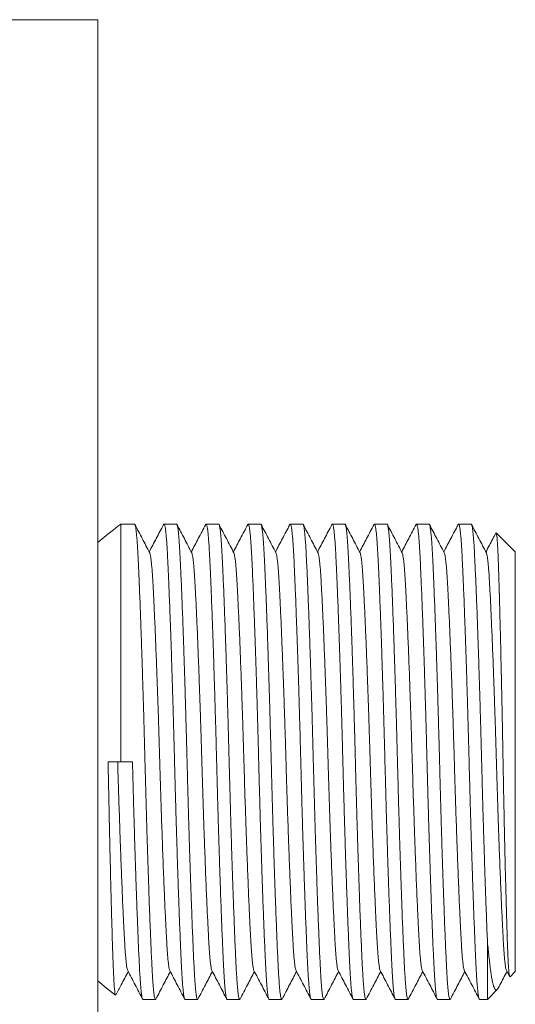
# Model space of a CAD drawing. Units: millimetres. Extents: x -255 to 588, y -273 to 501.
# Drawn here: x -39 to -17, y 87 to 129 of the extents above; entities that cross this region are included whole.
import ezdxf

# ---------------------------------------------------------------- set-up
doc = ezdxf.new("R2010")
doc.units = ezdxf.units.MM

msp = doc.modelspace()

# ---------------------------------------------------------------- linework, layer by layer
at = {"color": 7, "linetype": 'Continuous', "lineweight": 18}
for p, q in [((-35.203, 129.157), (-54.203, 129.157)), ((-35.203, 129.157), (-35.203, 65.157)), ((-33.619, 107.407), (-34.203, 107.407)), ((-34.203, 97.157), (-34.203, 107.407)), ((-31.805, 107.407), (-32.345, 107.407)), ((-29.991, 107.407), (-30.531, 107.407)), ((-28.177, 107.407), (-28.717, 107.407)), ((-26.363, 107.407), (-26.904, 107.407)), ((-24.549, 107.407), (-25.09, 107.407)), ((-22.735, 107.407), (-23.276, 107.407)), ((-20.921, 107.407), (-21.462, 107.407)), ((-19.107, 107.407), (-19.648, 107.407)), ((-17.203, 106.207), (-18.028, 107.032)), ((-17.203, 88.107), (-17.203, 106.207)), ((-34.203, 97.157), (-34.756, 97.157)), ((-34.203, 97.157), (-33.706, 97.157)), ((-18.403, 86.907), (-18.403, 89.39)), ((-17.583, 88.149), (-17.445, 87.885)), ((-17.428, 87.881), (-17.203, 88.107)), ((-18.403, 86.907), (-17.978, 87.331)), ((-33.252, 86.907), (-32.712, 86.907)), ((-31.438, 86.907), (-30.898, 86.907)), ((-29.624, 86.907), (-29.084, 86.907)), ((-27.81, 86.907), (-27.27, 86.907)), ((-25.996, 86.907), (-25.456, 86.907)), ((-24.182, 86.907), (-23.642, 86.907)), ((-22.368, 86.907), (-21.828, 86.907)), ((-20.554, 86.907), (-20.014, 86.907)), ((-18.74, 86.907), (-18.403, 86.907))]:
    msp.add_line(p, q, dxfattribs=at)
at = {"color": 7, "linetype": 'Continuous', "lineweight": 18, "flags": 128}
msp.add_lwpolyline([(-35.203, 87.703), (-34.832, 87.398), (-34.435, 87.085)], dxfattribs=at)
at = {"color": 7, "linetype": 'Continuous', "lineweight": 18}
msp.add_arc((-18.989, 87.285), 25.226, 127.0936, 129.998, dxfattribs=at)
for points, knots in [([(-32.695, 86.927), (-32.701, 86.918), (-32.714, 86.897), (-32.733, 86.924), (-32.753, 86.994), (-32.774, 87.112), (-32.793, 87.275), (-32.813, 87.48), (-32.832, 87.74), (-32.852, 88.06), (-32.872, 88.448), (-32.893, 88.888), (-32.914, 89.365), (-32.935, 89.88), (-32.957, 90.425), (-32.979, 91.019), (-33.002, 91.651), (-33.024, 92.315), (-33.047, 93.005), (-33.069, 93.702), (-33.09, 94.399), (-33.11, 95.089), (-33.129, 95.781), (-33.148, 96.471), (-33.166, 97.171), (-33.185, 97.885), (-33.205, 98.616), (-33.225, 99.351), (-33.247, 100.082), (-33.269, 100.803), (-33.291, 101.494), (-33.312, 102.152), (-33.334, 102.772), (-33.355, 103.363), (-33.376, 103.921), (-33.397, 104.452), (-33.418, 104.951), (-33.438, 105.413), (-33.458, 105.826), (-33.476, 106.193), (-33.495, 106.516), (-33.515, 106.789), (-33.535, 107.013), (-33.556, 107.187), (-33.577, 107.313), (-33.598, 107.392), (-33.612, 107.402), (-33.619, 107.407)], [0, 0, 0, 0, 0.017598, 0.038966, 0.060284, 0.081503, 0.102575, 0.123455, 0.144099, 0.168071, 0.191691, 0.215612, 0.239923, 0.261769, 0.284921, 0.308239, 0.33166, 0.355118, 0.378549, 0.401885, 0.423745, 0.445414, 0.466842, 0.487984, 0.508799, 0.530885, 0.553337, 0.576105, 0.599133, 0.622364, 0.645734, 0.667839, 0.689956, 0.712029, 0.734004, 0.755828, 0.778752, 0.801391, 0.823692, 0.845683, 0.867932, 0.890526, 0.912098, 0.933883, 0.955831, 0.977888, 1, 1, 1, 1]), ([(-32.963, 106.165), (-33.07, 106.369), (-33.283, 106.778), (-33.496, 107.186), (-33.602, 107.39)], [0, 0, 0, 0, 0.4999526, 1, 1, 1, 1]), ([(-32.363, 107.39), (-32.469, 107.186), (-32.676, 106.79), (-32.882, 106.394), (-32.982, 106.202)], [0, 0, 0, 0, 0.51573, 1, 1, 1, 1]), ([(-32.363, 107.386), (-32.357, 107.396), (-32.344, 107.417), (-32.323, 107.386), (-32.3, 107.302), (-32.278, 107.16), (-32.257, 106.965), (-32.236, 106.72), (-32.216, 106.433), (-32.198, 106.112), (-32.18, 105.758), (-32.162, 105.362), (-32.143, 104.923), (-32.122, 104.432), (-32.101, 103.889), (-32.079, 103.294), (-32.056, 102.662), (-32.033, 101.998), (-32.011, 101.308), (-31.989, 100.611), (-31.968, 99.915), (-31.948, 99.224), (-31.928, 98.532), (-31.91, 97.843), (-31.892, 97.143), (-31.873, 96.429), (-31.853, 95.697), (-31.833, 94.963), (-31.811, 94.232), (-31.789, 93.511), (-31.767, 92.819), (-31.745, 92.161), (-31.724, 91.541), (-31.703, 90.95), (-31.682, 90.392), (-31.661, 89.861), (-31.64, 89.362), (-31.62, 88.901), (-31.6, 88.488), (-31.582, 88.121), (-31.562, 87.798), (-31.543, 87.524), (-31.522, 87.3), (-31.502, 87.126), (-31.481, 87.001), (-31.46, 86.921), (-31.446, 86.912), (-31.438, 86.907)], [0, 0, 0, 0, 0.017805, 0.04125, 0.06463, 0.087879, 0.110935, 0.133739, 0.156235, 0.177118, 0.19787, 0.218941, 0.240308, 0.261925, 0.285071, 0.308384, 0.3318, 0.355254, 0.378679, 0.402011, 0.423867, 0.445531, 0.466954, 0.488092, 0.508902, 0.530984, 0.553431, 0.576194, 0.599218, 0.622443, 0.645808, 0.667909, 0.690021, 0.71209, 0.73406, 0.755879, 0.778798, 0.801433, 0.823729, 0.845716, 0.86796, 0.890549, 0.912117, 0.933897, 0.95584, 0.977892, 1, 1, 1, 1]), ([(-30.881, 86.927), (-30.887, 86.918), (-30.9, 86.897), (-30.919, 86.924), (-30.939, 86.994), (-30.96, 87.112), (-30.979, 87.275), (-30.999, 87.48), (-31.018, 87.74), (-31.038, 88.06), (-31.058, 88.448), (-31.079, 88.888), (-31.1, 89.365), (-31.121, 89.88), (-31.143, 90.425), (-31.165, 91.019), (-31.188, 91.651), (-31.21, 92.315), (-31.233, 93.005), (-31.255, 93.702), (-31.276, 94.399), (-31.296, 95.089), (-31.315, 95.781), (-31.334, 96.471), (-31.352, 97.171), (-31.371, 97.885), (-31.391, 98.616), (-31.411, 99.351), (-31.433, 100.082), (-31.455, 100.803), (-31.477, 101.494), (-31.498, 102.152), (-31.52, 102.772), (-31.541, 103.363), (-31.562, 103.921), (-31.583, 104.452), (-31.604, 104.951), (-31.624, 105.413), (-31.644, 105.826), (-31.662, 106.193), (-31.681, 106.516), (-31.701, 106.789), (-31.721, 107.013), (-31.742, 107.187), (-31.763, 107.313), (-31.784, 107.392), (-31.798, 107.402), (-31.805, 107.407)], [0, 0, 0, 0, 0.017598, 0.038966, 0.060284, 0.081503, 0.102575, 0.123455, 0.144099, 0.168071, 0.191691, 0.215612, 0.239923, 0.261769, 0.284921, 0.308239, 0.33166, 0.355118, 0.378549, 0.401885, 0.423745, 0.445414, 0.466842, 0.487984, 0.508799, 0.530885, 0.553337, 0.576105, 0.599133, 0.622364, 0.645734, 0.667839, 0.689956, 0.712029, 0.734004, 0.755828, 0.778752, 0.801391, 0.823692, 0.845683, 0.867932, 0.890526, 0.912098, 0.933883, 0.955831, 0.977888, 1, 1, 1, 1]), ([(-31.149, 106.165), (-31.256, 106.369), (-31.469, 106.778), (-31.682, 107.186), (-31.788, 107.39)], [0, 0, 0, 0, 0.4999526, 1, 1, 1, 1]), ([(-30.549, 107.39), (-30.655, 107.186), (-30.862, 106.79), (-31.068, 106.394), (-31.168, 106.202)], [0, 0, 0, 0, 0.51573, 1, 1, 1, 1]), ([(-30.549, 107.386), (-30.543, 107.396), (-30.53, 107.417), (-30.509, 107.386), (-30.486, 107.302), (-30.464, 107.16), (-30.443, 106.965), (-30.422, 106.72), (-30.402, 106.433), (-30.384, 106.112), (-30.366, 105.758), (-30.348, 105.362), (-30.329, 104.923), (-30.308, 104.432), (-30.287, 103.889), (-30.265, 103.294), (-30.242, 102.662), (-30.219, 101.998), (-30.197, 101.308), (-30.175, 100.611), (-30.154, 99.915), (-30.134, 99.224), (-30.114, 98.532), (-30.096, 97.843), (-30.078, 97.143), (-30.059, 96.429), (-30.039, 95.697), (-30.019, 94.963), (-29.997, 94.232), (-29.975, 93.511), (-29.953, 92.819), (-29.931, 92.161), (-29.91, 91.541), (-29.889, 90.95), (-29.868, 90.392), (-29.847, 89.861), (-29.826, 89.362), (-29.806, 88.901), (-29.786, 88.488), (-29.768, 88.121), (-29.748, 87.798), (-29.729, 87.524), (-29.708, 87.3), (-29.688, 87.126), (-29.667, 87.001), (-29.646, 86.921), (-29.632, 86.912), (-29.624, 86.907)], [0, 0, 0, 0, 0.017805, 0.04125, 0.06463, 0.087879, 0.110935, 0.133739, 0.156235, 0.177118, 0.19787, 0.218941, 0.240308, 0.261925, 0.285071, 0.308384, 0.3318, 0.355254, 0.378679, 0.402011, 0.423867, 0.445531, 0.466954, 0.488092, 0.508902, 0.530984, 0.553431, 0.576194, 0.599218, 0.622443, 0.645808, 0.667909, 0.690021, 0.71209, 0.73406, 0.755879, 0.778798, 0.801433, 0.823729, 0.845716, 0.86796, 0.890549, 0.912117, 0.933897, 0.95584, 0.977892, 1, 1, 1, 1]), ([(-29.067, 86.927), (-29.073, 86.918), (-29.086, 86.897), (-29.105, 86.924), (-29.125, 86.994), (-29.146, 87.112), (-29.165, 87.275), (-29.185, 87.48), (-29.204, 87.74), (-29.224, 88.06), (-29.244, 88.448), (-29.265, 88.888), (-29.286, 89.365), (-29.307, 89.88), (-29.329, 90.425), (-29.351, 91.019), (-29.374, 91.651), (-29.396, 92.315), (-29.419, 93.005), (-29.441, 93.702), (-29.462, 94.399), (-29.482, 95.089), (-29.501, 95.781), (-29.52, 96.471), (-29.538, 97.171), (-29.557, 97.885), (-29.577, 98.616), (-29.597, 99.351), (-29.619, 100.082), (-29.641, 100.803), (-29.663, 101.494), (-29.684, 102.152), (-29.706, 102.772), (-29.727, 103.363), (-29.748, 103.921), (-29.769, 104.452), (-29.79, 104.951), (-29.81, 105.413), (-29.83, 105.826), (-29.848, 106.193), (-29.867, 106.516), (-29.887, 106.789), (-29.907, 107.013), (-29.928, 107.187), (-29.949, 107.313), (-29.97, 107.392), (-29.984, 107.402), (-29.991, 107.407)], [0, 0, 0, 0, 0.017598, 0.038966, 0.060284, 0.081503, 0.102575, 0.123455, 0.144099, 0.168071, 0.191691, 0.215612, 0.239923, 0.261769, 0.284921, 0.308239, 0.33166, 0.355118, 0.378549, 0.401885, 0.423745, 0.445414, 0.466842, 0.487984, 0.508799, 0.530885, 0.553337, 0.576105, 0.599133, 0.622364, 0.645734, 0.667839, 0.689956, 0.712029, 0.734004, 0.755828, 0.778752, 0.801391, 0.823692, 0.845683, 0.867932, 0.890526, 0.912098, 0.933883, 0.955831, 0.977888, 1, 1, 1, 1]), ([(-29.335, 106.165), (-29.442, 106.369), (-29.655, 106.778), (-29.868, 107.186), (-29.974, 107.39)], [0, 0, 0, 0, 0.499952, 1, 1, 1, 1]), ([(-28.735, 107.39), (-28.841, 107.186), (-29.048, 106.79), (-29.254, 106.394), (-29.354, 106.202)], [0, 0, 0, 0, 0.51573, 1, 1, 1, 1]), ([(-28.735, 107.386), (-28.729, 107.396), (-28.716, 107.417), (-28.695, 107.386), (-28.672, 107.302), (-28.65, 107.16), (-28.629, 106.965), (-28.608, 106.72), (-28.588, 106.433), (-28.57, 106.112), (-28.552, 105.758), (-28.534, 105.362), (-28.515, 104.923), (-28.494, 104.432), (-28.473, 103.889), (-28.451, 103.294), (-28.428, 102.662), (-28.405, 101.998), (-28.383, 101.308), (-28.361, 100.611), (-28.34, 99.915), (-28.32, 99.224), (-28.3, 98.532), (-28.282, 97.843), (-28.264, 97.143), (-28.245, 96.429), (-28.225, 95.697), (-28.205, 94.963), (-28.183, 94.232), (-28.161, 93.511), (-28.139, 92.819), (-28.117, 92.161), (-28.096, 91.541), (-28.075, 90.95), (-28.054, 90.392), (-28.033, 89.861), (-28.012, 89.362), (-27.992, 88.901), (-27.972, 88.488), (-27.954, 88.121), (-27.934, 87.798), (-27.915, 87.524), (-27.894, 87.3), (-27.874, 87.126), (-27.853, 87.001), (-27.832, 86.921), (-27.818, 86.912), (-27.81, 86.907)], [0, 0, 0, 0, 0.017805, 0.04125, 0.06463, 0.087879, 0.110935, 0.133739, 0.156235, 0.177118, 0.19787, 0.218941, 0.240308, 0.261925, 0.285071, 0.308384, 0.3318, 0.355254, 0.378679, 0.402011, 0.423867, 0.445531, 0.466954, 0.488092, 0.508902, 0.530984, 0.553431, 0.576194, 0.599218, 0.622443, 0.645808, 0.667909, 0.690021, 0.71209, 0.73406, 0.755879, 0.778798, 0.801433, 0.823729, 0.845716, 0.86796, 0.890549, 0.912117, 0.933897, 0.95584, 0.977892, 1, 1, 1, 1]), ([(-27.253, 86.927), (-27.259, 86.918), (-27.272, 86.897), (-27.291, 86.924), (-27.311, 86.994), (-27.332, 87.112), (-27.351, 87.275), (-27.371, 87.48), (-27.39, 87.74), (-27.41, 88.06), (-27.43, 88.448), (-27.451, 88.888), (-27.472, 89.365), (-27.493, 89.88), (-27.515, 90.425), (-27.537, 91.019), (-27.56, 91.651), (-27.582, 92.315), (-27.605, 93.005), (-27.627, 93.702), (-27.648, 94.399), (-27.668, 95.089), (-27.687, 95.781), (-27.706, 96.471), (-27.724, 97.171), (-27.743, 97.885), (-27.763, 98.616), (-27.783, 99.351), (-27.805, 100.082), (-27.827, 100.803), (-27.849, 101.494), (-27.87, 102.152), (-27.892, 102.772), (-27.913, 103.363), (-27.934, 103.921), (-27.955, 104.452), (-27.976, 104.951), (-27.996, 105.413), (-28.016, 105.826), (-28.034, 106.193), (-28.053, 106.516), (-28.073, 106.789), (-28.093, 107.013), (-28.114, 107.187), (-28.135, 107.313), (-28.156, 107.392), (-28.17, 107.402), (-28.177, 107.407)], [0, 0, 0, 0, 0.017598, 0.038966, 0.060284, 0.081503, 0.102575, 0.123455, 0.144099, 0.168071, 0.191691, 0.215612, 0.239923, 0.261769, 0.284921, 0.308239, 0.33166, 0.355118, 0.378549, 0.401885, 0.423745, 0.445414, 0.466842, 0.487984, 0.508799, 0.530885, 0.553337, 0.576105, 0.599133, 0.622364, 0.645734, 0.667839, 0.689956, 0.712029, 0.734004, 0.755828, 0.778752, 0.801391, 0.823692, 0.845683, 0.867932, 0.890526, 0.912098, 0.933883, 0.955831, 0.977888, 1, 1, 1, 1]), ([(-27.521, 106.165), (-27.628, 106.369), (-27.841, 106.778), (-28.054, 107.186), (-28.16, 107.39)], [0, 0, 0, 0, 0.499951, 1, 1, 1, 1]), ([(-26.921, 107.39), (-27.027, 107.186), (-27.234, 106.79), (-27.44, 106.394), (-27.54, 106.202)], [0, 0, 0, 0, 0.515731, 1, 1, 1, 1]), ([(-26.921, 107.386), (-26.915, 107.396), (-26.902, 107.417), (-26.881, 107.386), (-26.858, 107.302), (-26.836, 107.16), (-26.815, 106.965), (-26.794, 106.72), (-26.774, 106.433), (-26.756, 106.112), (-26.738, 105.758), (-26.72, 105.362), (-26.701, 104.923), (-26.68, 104.432), (-26.659, 103.889), (-26.637, 103.294), (-26.614, 102.662), (-26.591, 101.998), (-26.569, 101.308), (-26.547, 100.611), (-26.526, 99.915), (-26.506, 99.224), (-26.486, 98.532), (-26.468, 97.843), (-26.45, 97.143), (-26.431, 96.429), (-26.411, 95.697), (-26.391, 94.963), (-26.369, 94.232), (-26.347, 93.511), (-26.325, 92.819), (-26.303, 92.161), (-26.282, 91.541), (-26.261, 90.95), (-26.24, 90.392), (-26.219, 89.861), (-26.198, 89.362), (-26.178, 88.901), (-26.158, 88.488), (-26.14, 88.121), (-26.12, 87.798), (-26.101, 87.524), (-26.08, 87.3), (-26.06, 87.126), (-26.039, 87.001), (-26.018, 86.921), (-26.004, 86.912), (-25.996, 86.907)], [0, 0, 0, 0, 0.017805, 0.04125, 0.06463, 0.087879, 0.110935, 0.133739, 0.156235, 0.177118, 0.19787, 0.218941, 0.240308, 0.261925, 0.285071, 0.308384, 0.3318, 0.355254, 0.378679, 0.402011, 0.423867, 0.445531, 0.466954, 0.488092, 0.508902, 0.530984, 0.553431, 0.576194, 0.599218, 0.622443, 0.645808, 0.667909, 0.690021, 0.71209, 0.73406, 0.755879, 0.778798, 0.801433, 0.823729, 0.845716, 0.86796, 0.890549, 0.912117, 0.933897, 0.95584, 0.977892, 1, 1, 1, 1]), ([(-25.439, 86.927), (-25.445, 86.918), (-25.458, 86.897), (-25.477, 86.924), (-25.497, 86.994), (-25.518, 87.112), (-25.537, 87.275), (-25.557, 87.48), (-25.576, 87.74), (-25.596, 88.06), (-25.616, 88.448), (-25.637, 88.888), (-25.658, 89.365), (-25.679, 89.88), (-25.701, 90.425), (-25.723, 91.019), (-25.746, 91.651), (-25.768, 92.315), (-25.791, 93.005), (-25.813, 93.702), (-25.834, 94.399), (-25.854, 95.089), (-25.873, 95.781), (-25.892, 96.471), (-25.91, 97.171), (-25.929, 97.885), (-25.949, 98.616), (-25.969, 99.351), (-25.991, 100.082), (-26.013, 100.803), (-26.035, 101.494), (-26.056, 102.152), (-26.078, 102.772), (-26.099, 103.363), (-26.12, 103.921), (-26.141, 104.452), (-26.162, 104.951), (-26.182, 105.413), (-26.202, 105.826), (-26.22, 106.193), (-26.239, 106.516), (-26.259, 106.789), (-26.279, 107.013), (-26.3, 107.187), (-26.321, 107.313), (-26.342, 107.392), (-26.356, 107.402), (-26.363, 107.407)], [0, 0, 0, 0, 0.017598, 0.038966, 0.060284, 0.081503, 0.102575, 0.123455, 0.144099, 0.168071, 0.191691, 0.215612, 0.239923, 0.261769, 0.284921, 0.308239, 0.33166, 0.355118, 0.378549, 0.401885, 0.423745, 0.445414, 0.466842, 0.487984, 0.508799, 0.530885, 0.553337, 0.576105, 0.599133, 0.622364, 0.645734, 0.667839, 0.689956, 0.712029, 0.734004, 0.755828, 0.778752, 0.801391, 0.823692, 0.845683, 0.867932, 0.890526, 0.912098, 0.933883, 0.955831, 0.977888, 1, 1, 1, 1]), ([(-25.707, 106.165), (-25.814, 106.369), (-26.027, 106.778), (-26.24, 107.186), (-26.346, 107.39)], [0, 0, 0, 0, 0.499951, 1, 1, 1, 1]), ([(-25.107, 107.39), (-25.213, 107.186), (-25.42, 106.79), (-25.626, 106.394), (-25.726, 106.202)], [0, 0, 0, 0, 0.515731, 1, 1, 1, 1]), ([(-25.107, 107.386), (-25.101, 107.396), (-25.088, 107.417), (-25.067, 107.386), (-25.044, 107.302), (-25.022, 107.16), (-25.001, 106.965), (-24.98, 106.72), (-24.96, 106.433), (-24.942, 106.112), (-24.924, 105.758), (-24.906, 105.362), (-24.887, 104.923), (-24.866, 104.432), (-24.845, 103.889), (-24.823, 103.294), (-24.8, 102.662), (-24.777, 101.998), (-24.755, 101.308), (-24.733, 100.611), (-24.712, 99.915), (-24.692, 99.224), (-24.672, 98.532), (-24.654, 97.843), (-24.636, 97.143), (-24.617, 96.429), (-24.597, 95.697), (-24.577, 94.963), (-24.555, 94.232), (-24.533, 93.511), (-24.511, 92.819), (-24.489, 92.161), (-24.468, 91.541), (-24.447, 90.95), (-24.426, 90.392), (-24.405, 89.861), (-24.384, 89.362), (-24.364, 88.901), (-24.344, 88.488), (-24.326, 88.121), (-24.306, 87.798), (-24.287, 87.524), (-24.266, 87.3), (-24.246, 87.126), (-24.225, 87.001), (-24.204, 86.921), (-24.19, 86.912), (-24.182, 86.907)], [0, 0, 0, 0, 0.017805, 0.04125, 0.06463, 0.087879, 0.110935, 0.133739, 0.156235, 0.177118, 0.19787, 0.218941, 0.240308, 0.261925, 0.285071, 0.308384, 0.3318, 0.355254, 0.378679, 0.402011, 0.423867, 0.445531, 0.466954, 0.488092, 0.508902, 0.530984, 0.553431, 0.576194, 0.599218, 0.622443, 0.645808, 0.667909, 0.690021, 0.71209, 0.73406, 0.755879, 0.778798, 0.801433, 0.823729, 0.845716, 0.86796, 0.890549, 0.912117, 0.933897, 0.95584, 0.977892, 1, 1, 1, 1]), ([(-23.625, 86.927), (-23.631, 86.918), (-23.644, 86.897), (-23.663, 86.924), (-23.683, 86.994), (-23.704, 87.112), (-23.723, 87.275), (-23.743, 87.48), (-23.762, 87.74), (-23.782, 88.06), (-23.802, 88.448), (-23.823, 88.888), (-23.844, 89.365), (-23.865, 89.88), (-23.887, 90.425), (-23.909, 91.019), (-23.932, 91.651), (-23.954, 92.315), (-23.977, 93.005), (-23.999, 93.702), (-24.02, 94.399), (-24.04, 95.089), (-24.059, 95.781), (-24.078, 96.471), (-24.096, 97.171), (-24.115, 97.885), (-24.135, 98.616), (-24.155, 99.351), (-24.177, 100.082), (-24.199, 100.803), (-24.221, 101.494), (-24.242, 102.152), (-24.264, 102.772), (-24.285, 103.363), (-24.306, 103.921), (-24.327, 104.452), (-24.348, 104.951), (-24.368, 105.413), (-24.388, 105.826), (-24.406, 106.193), (-24.425, 106.516), (-24.445, 106.789), (-24.465, 107.013), (-24.486, 107.187), (-24.507, 107.313), (-24.528, 107.392), (-24.542, 107.402), (-24.549, 107.407)], [0, 0, 0, 0, 0.017598, 0.038966, 0.060284, 0.081503, 0.102575, 0.123455, 0.144099, 0.168071, 0.191691, 0.215612, 0.239923, 0.261769, 0.284921, 0.308239, 0.33166, 0.355118, 0.378549, 0.401885, 0.423745, 0.445414, 0.466842, 0.487984, 0.508799, 0.530885, 0.553337, 0.576105, 0.599133, 0.622364, 0.645734, 0.667839, 0.689956, 0.712029, 0.734004, 0.755828, 0.778752, 0.801391, 0.823692, 0.845683, 0.867932, 0.890526, 0.912098, 0.933883, 0.955831, 0.977888, 1, 1, 1, 1]), ([(-23.893, 106.165), (-24, 106.369), (-24.213, 106.778), (-24.426, 107.186), (-24.532, 107.39)], [0, 0, 0, 0, 0.499951, 1, 1, 1, 1]), ([(-23.293, 107.39), (-23.399, 107.186), (-23.606, 106.79), (-23.812, 106.394), (-23.912, 106.202)], [0, 0, 0, 0, 0.515731, 1, 1, 1, 1]), ([(-23.293, 107.386), (-23.287, 107.396), (-23.274, 107.417), (-23.253, 107.386), (-23.23, 107.302), (-23.208, 107.16), (-23.187, 106.965), (-23.166, 106.72), (-23.146, 106.433), (-23.128, 106.112), (-23.11, 105.758), (-23.092, 105.362), (-23.073, 104.923), (-23.052, 104.432), (-23.031, 103.889), (-23.009, 103.294), (-22.986, 102.662), (-22.963, 101.998), (-22.941, 101.308), (-22.919, 100.611), (-22.898, 99.915), (-22.878, 99.224), (-22.858, 98.532), (-22.84, 97.843), (-22.822, 97.143), (-22.803, 96.429), (-22.783, 95.697), (-22.763, 94.963), (-22.741, 94.232), (-22.719, 93.511), (-22.697, 92.819), (-22.675, 92.161), (-22.654, 91.541), (-22.633, 90.95), (-22.612, 90.392), (-22.591, 89.861), (-22.57, 89.362), (-22.55, 88.901), (-22.53, 88.488), (-22.512, 88.121), (-22.492, 87.798), (-22.473, 87.524), (-22.452, 87.3), (-22.432, 87.126), (-22.411, 87.001), (-22.39, 86.921), (-22.376, 86.912), (-22.368, 86.907)], [0, 0, 0, 0, 0.0178047, 0.0412502, 0.06463, 0.0878793, 0.1109354, 0.1337392, 0.1562349, 0.1771177, 0.1978699, 0.2189415, 0.2403079, 0.261925, 0.2850713, 0.3083843, 0.3318004, 0.3552541, 0.3786795, 0.4020112, 0.4238668, 0.4455307, 0.4669543, 0.4880919, 0.5089021, 0.5309839, 0.5534313, 0.5761942, 0.5992178, 0.6224433, 0.6458084, 0.6679089, 0.6900211, 0.7120897, 0.7340603, 0.7558794, 0.7787984, 0.8014326, 0.8237291, 0.8457157, 0.86796, 0.890549, 0.9121166, 0.9338973, 0.9558399, 0.9778923, 1, 1, 1, 1]), ([(-21.811, 86.927), (-21.817, 86.918), (-21.83, 86.897), (-21.849, 86.924), (-21.869, 86.994), (-21.89, 87.112), (-21.909, 87.275), (-21.929, 87.48), (-21.948, 87.74), (-21.968, 88.06), (-21.988, 88.448), (-22.009, 88.888), (-22.03, 89.365), (-22.051, 89.88), (-22.073, 90.425), (-22.095, 91.019), (-22.118, 91.651), (-22.14, 92.315), (-22.163, 93.005), (-22.185, 93.702), (-22.206, 94.399), (-22.226, 95.089), (-22.245, 95.781), (-22.264, 96.471), (-22.282, 97.171), (-22.301, 97.885), (-22.321, 98.616), (-22.341, 99.351), (-22.363, 100.082), (-22.385, 100.803), (-22.407, 101.494), (-22.428, 102.152), (-22.45, 102.772), (-22.471, 103.363), (-22.492, 103.921), (-22.513, 104.452), (-22.534, 104.951), (-22.554, 105.413), (-22.574, 105.826), (-22.592, 106.193), (-22.611, 106.516), (-22.631, 106.789), (-22.651, 107.013), (-22.672, 107.187), (-22.693, 107.313), (-22.714, 107.392), (-22.728, 107.402), (-22.735, 107.407)], [0, 0, 0, 0, 0.017598, 0.038966, 0.060284, 0.081503, 0.102575, 0.123455, 0.144099, 0.168071, 0.191691, 0.215612, 0.239923, 0.261769, 0.284921, 0.308239, 0.33166, 0.355118, 0.378549, 0.401885, 0.423745, 0.445414, 0.466842, 0.487984, 0.508799, 0.530885, 0.553337, 0.576105, 0.599133, 0.622364, 0.645734, 0.667839, 0.689956, 0.712029, 0.734004, 0.755828, 0.778752, 0.801391, 0.823692, 0.845683, 0.867932, 0.890526, 0.912098, 0.933883, 0.955831, 0.977888, 1, 1, 1, 1]), ([(-22.079, 106.165), (-22.186, 106.369), (-22.399, 106.778), (-22.612, 107.186), (-22.718, 107.39)], [0, 0, 0, 0, 0.499951, 1, 1, 1, 1]), ([(-21.479, 107.39), (-21.585, 107.186), (-21.792, 106.79), (-21.998, 106.394), (-22.098, 106.202)], [0, 0, 0, 0, 0.515731, 1, 1, 1, 1]), ([(-21.479, 107.386), (-21.473, 107.396), (-21.46, 107.417), (-21.439, 107.386), (-21.416, 107.302), (-21.394, 107.16), (-21.373, 106.965), (-21.352, 106.72), (-21.332, 106.433), (-21.314, 106.112), (-21.296, 105.758), (-21.278, 105.362), (-21.259, 104.923), (-21.238, 104.432), (-21.217, 103.889), (-21.195, 103.294), (-21.172, 102.662), (-21.149, 101.998), (-21.127, 101.308), (-21.105, 100.611), (-21.084, 99.915), (-21.064, 99.224), (-21.044, 98.532), (-21.026, 97.843), (-21.008, 97.143), (-20.989, 96.429), (-20.969, 95.697), (-20.949, 94.963), (-20.927, 94.232), (-20.905, 93.511), (-20.883, 92.819), (-20.861, 92.161), (-20.84, 91.541), (-20.819, 90.95), (-20.798, 90.392), (-20.777, 89.861), (-20.756, 89.362), (-20.736, 88.901), (-20.716, 88.488), (-20.698, 88.121), (-20.678, 87.798), (-20.659, 87.524), (-20.638, 87.3), (-20.618, 87.126), (-20.597, 87.001), (-20.576, 86.921), (-20.562, 86.912), (-20.554, 86.907)], [0, 0, 0, 0, 0.017805, 0.04125, 0.06463, 0.087879, 0.110935, 0.133739, 0.156235, 0.177118, 0.19787, 0.218941, 0.240308, 0.261925, 0.285071, 0.308384, 0.3318, 0.355254, 0.378679, 0.402011, 0.423867, 0.445531, 0.466954, 0.488092, 0.508902, 0.530984, 0.553431, 0.576194, 0.599218, 0.622443, 0.645808, 0.667909, 0.690021, 0.71209, 0.73406, 0.755879, 0.778798, 0.801433, 0.823729, 0.845716, 0.86796, 0.890549, 0.912117, 0.933897, 0.95584, 0.977892, 1, 1, 1, 1]), ([(-19.997, 86.927), (-20.003, 86.918), (-20.016, 86.897), (-20.035, 86.924), (-20.055, 86.994), (-20.076, 87.112), (-20.095, 87.275), (-20.115, 87.48), (-20.134, 87.74), (-20.154, 88.06), (-20.174, 88.448), (-20.195, 88.888), (-20.216, 89.365), (-20.237, 89.88), (-20.259, 90.425), (-20.281, 91.019), (-20.304, 91.651), (-20.326, 92.315), (-20.349, 93.005), (-20.371, 93.702), (-20.392, 94.399), (-20.412, 95.089), (-20.431, 95.781), (-20.45, 96.471), (-20.468, 97.171), (-20.487, 97.885), (-20.507, 98.616), (-20.527, 99.351), (-20.549, 100.082), (-20.571, 100.803), (-20.593, 101.494), (-20.614, 102.152), (-20.636, 102.772), (-20.657, 103.363), (-20.678, 103.921), (-20.699, 104.452), (-20.72, 104.951), (-20.74, 105.413), (-20.76, 105.826), (-20.778, 106.193), (-20.797, 106.516), (-20.817, 106.789), (-20.837, 107.013), (-20.858, 107.187), (-20.879, 107.313), (-20.9, 107.392), (-20.914, 107.402), (-20.921, 107.407)], [0, 0, 0, 0, 0.017598, 0.038966, 0.060284, 0.081503, 0.102575, 0.123455, 0.144099, 0.168071, 0.191691, 0.215612, 0.239923, 0.261769, 0.284921, 0.308239, 0.33166, 0.355118, 0.378549, 0.401885, 0.423745, 0.445414, 0.466842, 0.487984, 0.508799, 0.530885, 0.553337, 0.576105, 0.599133, 0.622364, 0.645734, 0.667839, 0.689956, 0.712029, 0.734004, 0.755828, 0.778752, 0.801391, 0.823692, 0.845683, 0.867932, 0.890526, 0.912098, 0.933883, 0.955831, 0.977888, 1, 1, 1, 1]), ([(-20.265, 106.165), (-20.372, 106.369), (-20.585, 106.778), (-20.798, 107.186), (-20.904, 107.39)], [0, 0, 0, 0, 0.499951, 1, 1, 1, 1]), ([(-19.665, 107.39), (-19.771, 107.186), (-19.978, 106.79), (-20.184, 106.394), (-20.284, 106.202)], [0, 0, 0, 0, 0.515731, 1, 1, 1, 1]), ([(-19.665, 107.386), (-19.659, 107.396), (-19.646, 107.417), (-19.625, 107.386), (-19.602, 107.302), (-19.58, 107.16), (-19.559, 106.965), (-19.538, 106.72), (-19.518, 106.433), (-19.5, 106.112), (-19.482, 105.758), (-19.464, 105.362), (-19.445, 104.923), (-19.424, 104.432), (-19.403, 103.889), (-19.381, 103.294), (-19.358, 102.662), (-19.335, 101.998), (-19.313, 101.308), (-19.291, 100.611), (-19.27, 99.915), (-19.25, 99.224), (-19.23, 98.532), (-19.212, 97.843), (-19.194, 97.143), (-19.175, 96.429), (-19.155, 95.697), (-19.135, 94.963), (-19.113, 94.232), (-19.091, 93.511), (-19.069, 92.819), (-19.047, 92.161), (-19.026, 91.541), (-19.005, 90.95), (-18.984, 90.392), (-18.963, 89.861), (-18.942, 89.362), (-18.922, 88.901), (-18.902, 88.488), (-18.884, 88.121), (-18.864, 87.798), (-18.845, 87.524), (-18.824, 87.3), (-18.804, 87.126), (-18.783, 87.001), (-18.762, 86.921), (-18.748, 86.912), (-18.74, 86.907)], [0, 0, 0, 0, 0.017805, 0.04125, 0.06463, 0.087879, 0.110935, 0.133739, 0.156235, 0.177118, 0.19787, 0.218941, 0.240308, 0.261925, 0.285071, 0.308384, 0.3318, 0.355254, 0.378679, 0.402011, 0.423867, 0.445531, 0.466954, 0.488092, 0.508902, 0.530984, 0.553431, 0.576194, 0.599218, 0.622443, 0.645808, 0.667909, 0.690021, 0.71209, 0.73406, 0.755879, 0.778798, 0.801433, 0.823729, 0.845716, 0.86796, 0.890549, 0.912117, 0.933897, 0.95584, 0.977892, 1, 1, 1, 1]), ([(-18.403, 89.39), (-18.41, 89.549), (-18.423, 89.878), (-18.445, 90.425), (-18.467, 91.019), (-18.49, 91.651), (-18.512, 92.315), (-18.535, 93.005), (-18.557, 93.702), (-18.578, 94.399), (-18.598, 95.089), (-18.617, 95.781), (-18.636, 96.471), (-18.654, 97.171), (-18.673, 97.885), (-18.693, 98.616), (-18.713, 99.351), (-18.735, 100.082), (-18.757, 100.803), (-18.779, 101.494), (-18.8, 102.152), (-18.822, 102.772), (-18.843, 103.363), (-18.864, 103.921), (-18.885, 104.452), (-18.906, 104.951), (-18.926, 105.413), (-18.946, 105.826), (-18.964, 106.193), (-18.983, 106.516), (-19.003, 106.789), (-19.023, 107.013), (-19.044, 107.187), (-19.065, 107.313), (-19.086, 107.392), (-19.1, 107.402), (-19.107, 107.407)], [0, 0, 0, 0, 0.0287421, 0.0592012, 0.0898795, 0.1206935, 0.1515571, 0.1823833, 0.2130863, 0.2418469, 0.2703552, 0.2985471, 0.3263629, 0.3537477, 0.3828059, 0.4123452, 0.4422997, 0.4725972, 0.5031604, 0.5339073, 0.5629901, 0.5920883, 0.6211292, 0.650041, 0.6787535, 0.7089134, 0.7386985, 0.7680392, 0.7969721, 0.8262441, 0.8559698, 0.8843513, 0.9130132, 0.9418882, 0.9709078, 1, 1, 1, 1]), ([(-18.451, 106.165), (-18.558, 106.369), (-18.771, 106.778), (-18.984, 107.186), (-19.09, 107.39)], [0, 0, 0, 0, 0.499951, 1, 1, 1, 1]), ([(-18.04, 107.026), (-18.084, 106.943), (-18.227, 106.668), (-18.37, 106.394), (-18.47, 106.202)], [0, 0, 0, 0, 0.302041, 1, 1, 1, 1]), ([(-17.444, 87.886), (-17.45, 87.901), (-17.46, 87.931), (-17.476, 88.058), (-17.492, 88.247), (-17.508, 88.502), (-17.522, 88.79), (-17.534, 89.088), (-17.544, 89.376), (-17.555, 89.695), (-17.566, 90.045), (-17.577, 90.425), (-17.589, 90.825), (-17.601, 91.245), (-17.612, 91.68), (-17.624, 92.14), (-17.636, 92.623), (-17.648, 93.128), (-17.661, 93.714), (-17.676, 94.386), (-17.69, 95.066), (-17.702, 95.676), (-17.713, 96.211), (-17.724, 96.832), (-17.737, 97.538), (-17.752, 98.332), (-17.767, 99.127), (-17.784, 99.914), (-17.8, 100.681), (-17.815, 101.344), (-17.828, 101.912), (-17.839, 102.389), (-17.852, 102.921), (-17.867, 103.495), (-17.881, 104.032), (-17.893, 104.474), (-17.904, 104.835), (-17.916, 105.223), (-17.929, 105.621), (-17.941, 105.968), (-17.953, 106.236), (-17.964, 106.439), (-17.976, 106.642), (-17.99, 106.825), (-18.005, 106.948), (-18.018, 107.014), (-18.025, 107.025), (-18.028, 107.031)], [0, 0, 0, 0, 0.024979, 0.051117, 0.077255, 0.104153, 0.13105, 0.149825, 0.168616, 0.187392, 0.206781, 0.226188, 0.245577, 0.264351, 0.28314, 0.301914, 0.321298, 0.340699, 0.360083, 0.386781, 0.413479, 0.431793, 0.450122, 0.468436, 0.49513, 0.521826, 0.549267, 0.576709, 0.603893, 0.631076, 0.64972, 0.668379, 0.687024, 0.714281, 0.741539, 0.760237, 0.77895, 0.797648, 0.824904, 0.852161, 0.870841, 0.889537, 0.908217, 0.935888, 0.963559, 0.982534, 1, 1, 1, 1]), ([(-32.095, 88.152), (-32.096, 88.153), (-32.105, 88.162), (-32.121, 88.226), (-32.143, 88.347), (-32.164, 88.519), (-32.185, 88.735), (-32.205, 88.987), (-32.223, 89.271), (-32.24, 89.582), (-32.259, 89.931), (-32.278, 90.317), (-32.299, 90.75), (-32.32, 91.228), (-32.342, 91.752), (-32.365, 92.308), (-32.387, 92.893), (-32.41, 93.5), (-32.432, 94.114), (-32.453, 94.728), (-32.473, 95.336), (-32.493, 95.946), (-32.511, 96.553), (-32.529, 97.169), (-32.548, 97.798), (-32.568, 98.442), (-32.588, 99.089), (-32.61, 99.732), (-32.632, 100.367), (-32.654, 100.977), (-32.676, 101.556), (-32.697, 102.102), (-32.718, 102.622), (-32.739, 103.114), (-32.76, 103.581), (-32.781, 104.021), (-32.801, 104.427), (-32.821, 104.791), (-32.839, 105.114), (-32.858, 105.398), (-32.878, 105.639), (-32.899, 105.836), (-32.919, 105.99), (-32.94, 106.098), (-32.955, 106.155), (-32.962, 106.162), (-32.963, 106.163)], [0, 0, 0, 0, 0.0035336, 0.0283519, 0.0530317, 0.0775065, 0.1017128, 0.1255924, 0.1477597, 0.1697881, 0.1921557, 0.2148366, 0.2377835, 0.262354, 0.2871014, 0.3119583, 0.3368551, 0.361722, 0.3864893, 0.4096896, 0.4326864, 0.4554278, 0.4778656, 0.4999557, 0.5233956, 0.5472238, 0.571387, 0.5958271, 0.6204816, 0.6452843, 0.6687447, 0.6922175, 0.7156442, 0.7389665, 0.7621282, 0.7864572, 0.8104837, 0.8341515, 0.8574904, 0.8811027, 0.9050813, 0.9279759, 0.9510965, 0.9743895, 0.9977986, 1, 1, 1, 1]), ([(-30.281, 88.152), (-30.282, 88.153), (-30.291, 88.162), (-30.307, 88.226), (-30.329, 88.347), (-30.35, 88.519), (-30.371, 88.735), (-30.391, 88.987), (-30.409, 89.271), (-30.426, 89.582), (-30.445, 89.931), (-30.464, 90.317), (-30.485, 90.75), (-30.506, 91.228), (-30.528, 91.752), (-30.551, 92.308), (-30.573, 92.893), (-30.596, 93.5), (-30.618, 94.114), (-30.639, 94.728), (-30.659, 95.336), (-30.679, 95.946), (-30.697, 96.553), (-30.715, 97.169), (-30.734, 97.798), (-30.754, 98.442), (-30.774, 99.089), (-30.796, 99.732), (-30.818, 100.367), (-30.84, 100.977), (-30.862, 101.556), (-30.883, 102.102), (-30.904, 102.622), (-30.925, 103.114), (-30.946, 103.581), (-30.967, 104.021), (-30.987, 104.427), (-31.007, 104.791), (-31.025, 105.114), (-31.044, 105.398), (-31.064, 105.639), (-31.085, 105.836), (-31.105, 105.99), (-31.126, 106.098), (-31.141, 106.155), (-31.148, 106.162), (-31.149, 106.163)], [0, 0, 0, 0, 0.003534, 0.028352, 0.053032, 0.077506, 0.101713, 0.125592, 0.14776, 0.169788, 0.192156, 0.214837, 0.237783, 0.262354, 0.287101, 0.311958, 0.336855, 0.361722, 0.386489, 0.40969, 0.432686, 0.455428, 0.477866, 0.499956, 0.523396, 0.547224, 0.571387, 0.595827, 0.620482, 0.645284, 0.668745, 0.692218, 0.715644, 0.738967, 0.762128, 0.786457, 0.810484, 0.834151, 0.85749, 0.881103, 0.905081, 0.927976, 0.951097, 0.974389, 0.997799, 1, 1, 1, 1]), ([(-28.467, 88.152), (-28.468, 88.153), (-28.477, 88.162), (-28.493, 88.226), (-28.515, 88.347), (-28.536, 88.519), (-28.557, 88.735), (-28.577, 88.987), (-28.595, 89.271), (-28.612, 89.582), (-28.631, 89.931), (-28.65, 90.317), (-28.671, 90.75), (-28.692, 91.228), (-28.714, 91.752), (-28.737, 92.308), (-28.759, 92.893), (-28.782, 93.5), (-28.804, 94.114), (-28.825, 94.728), (-28.845, 95.336), (-28.865, 95.946), (-28.883, 96.553), (-28.901, 97.169), (-28.92, 97.798), (-28.94, 98.442), (-28.96, 99.089), (-28.982, 99.732), (-29.004, 100.367), (-29.026, 100.977), (-29.048, 101.556), (-29.069, 102.102), (-29.09, 102.622), (-29.111, 103.114), (-29.132, 103.581), (-29.153, 104.021), (-29.173, 104.427), (-29.193, 104.791), (-29.211, 105.114), (-29.23, 105.398), (-29.25, 105.639), (-29.271, 105.836), (-29.291, 105.99), (-29.312, 106.098), (-29.327, 106.155), (-29.334, 106.162), (-29.335, 106.163)], [0, 0, 0, 0, 0.0035336, 0.0283519, 0.0530316, 0.0775065, 0.1017128, 0.1255924, 0.1477597, 0.1697881, 0.1921557, 0.2148366, 0.2377835, 0.262354, 0.2871014, 0.3119583, 0.3368551, 0.361722, 0.3864893, 0.4096896, 0.4326864, 0.4554278, 0.4778656, 0.4999557, 0.5233956, 0.5472238, 0.571387, 0.5958271, 0.6204816, 0.6452843, 0.6687447, 0.6922175, 0.7156442, 0.7389665, 0.7621282, 0.7864572, 0.8104837, 0.8341515, 0.8574904, 0.8811027, 0.9050813, 0.9279759, 0.9510965, 0.9743895, 0.9977986, 1, 1, 1, 1]), ([(-26.653, 88.152), (-26.654, 88.153), (-26.663, 88.162), (-26.679, 88.226), (-26.701, 88.347), (-26.722, 88.519), (-26.743, 88.735), (-26.763, 88.987), (-26.781, 89.271), (-26.798, 89.582), (-26.817, 89.931), (-26.836, 90.317), (-26.857, 90.75), (-26.878, 91.228), (-26.9, 91.752), (-26.923, 92.308), (-26.945, 92.893), (-26.968, 93.5), (-26.99, 94.114), (-27.011, 94.728), (-27.031, 95.336), (-27.051, 95.946), (-27.069, 96.553), (-27.087, 97.169), (-27.106, 97.798), (-27.126, 98.442), (-27.146, 99.089), (-27.168, 99.732), (-27.19, 100.367), (-27.212, 100.977), (-27.234, 101.556), (-27.255, 102.102), (-27.276, 102.622), (-27.297, 103.114), (-27.318, 103.581), (-27.339, 104.021), (-27.359, 104.427), (-27.379, 104.791), (-27.397, 105.114), (-27.416, 105.398), (-27.436, 105.639), (-27.457, 105.836), (-27.477, 105.99), (-27.498, 106.098), (-27.513, 106.155), (-27.52, 106.162), (-27.521, 106.163)], [0, 0, 0, 0, 0.003534, 0.028352, 0.053032, 0.077506, 0.101713, 0.125592, 0.14776, 0.169788, 0.192156, 0.214837, 0.237783, 0.262354, 0.287101, 0.311958, 0.336855, 0.361722, 0.386489, 0.40969, 0.432686, 0.455428, 0.477866, 0.499956, 0.523396, 0.547224, 0.571387, 0.595827, 0.620482, 0.645284, 0.668745, 0.692218, 0.715644, 0.738967, 0.762128, 0.786457, 0.810484, 0.834151, 0.85749, 0.881103, 0.905081, 0.927976, 0.951097, 0.974389, 0.997799, 1, 1, 1, 1]), ([(-24.839, 88.152), (-24.84, 88.153), (-24.849, 88.162), (-24.865, 88.226), (-24.887, 88.347), (-24.908, 88.519), (-24.929, 88.735), (-24.949, 88.987), (-24.967, 89.271), (-24.984, 89.582), (-25.003, 89.931), (-25.022, 90.317), (-25.043, 90.75), (-25.064, 91.228), (-25.086, 91.752), (-25.109, 92.308), (-25.131, 92.893), (-25.154, 93.5), (-25.176, 94.114), (-25.197, 94.728), (-25.217, 95.336), (-25.237, 95.946), (-25.255, 96.553), (-25.273, 97.169), (-25.292, 97.798), (-25.312, 98.442), (-25.332, 99.089), (-25.354, 99.732), (-25.376, 100.367), (-25.398, 100.977), (-25.42, 101.556), (-25.441, 102.102), (-25.462, 102.622), (-25.483, 103.114), (-25.504, 103.581), (-25.525, 104.021), (-25.545, 104.427), (-25.565, 104.791), (-25.583, 105.114), (-25.602, 105.398), (-25.622, 105.639), (-25.643, 105.836), (-25.663, 105.99), (-25.684, 106.098), (-25.699, 106.155), (-25.706, 106.162), (-25.707, 106.163)], [0, 0, 0, 0, 0.003534, 0.028352, 0.053032, 0.077506, 0.101713, 0.125592, 0.14776, 0.169788, 0.192156, 0.214837, 0.237783, 0.262354, 0.287101, 0.311958, 0.336855, 0.361722, 0.386489, 0.40969, 0.432686, 0.455428, 0.477866, 0.499956, 0.523396, 0.547224, 0.571387, 0.595827, 0.620482, 0.645284, 0.668745, 0.692218, 0.715644, 0.738967, 0.762128, 0.786457, 0.810484, 0.834151, 0.85749, 0.881103, 0.905081, 0.927976, 0.951097, 0.974389, 0.997799, 1, 1, 1, 1]), ([(-23.025, 88.152), (-23.026, 88.153), (-23.035, 88.162), (-23.051, 88.226), (-23.073, 88.347), (-23.094, 88.519), (-23.115, 88.735), (-23.135, 88.987), (-23.153, 89.271), (-23.17, 89.582), (-23.189, 89.931), (-23.208, 90.317), (-23.229, 90.75), (-23.25, 91.228), (-23.272, 91.752), (-23.295, 92.308), (-23.317, 92.893), (-23.34, 93.5), (-23.362, 94.114), (-23.383, 94.728), (-23.403, 95.336), (-23.423, 95.946), (-23.441, 96.553), (-23.459, 97.169), (-23.478, 97.798), (-23.498, 98.442), (-23.518, 99.089), (-23.54, 99.732), (-23.562, 100.367), (-23.584, 100.977), (-23.606, 101.556), (-23.627, 102.102), (-23.648, 102.622), (-23.669, 103.114), (-23.69, 103.581), (-23.711, 104.021), (-23.731, 104.427), (-23.751, 104.791), (-23.769, 105.114), (-23.788, 105.398), (-23.808, 105.639), (-23.829, 105.836), (-23.849, 105.99), (-23.87, 106.098), (-23.885, 106.155), (-23.892, 106.162), (-23.893, 106.163)], [0, 0, 0, 0, 0.003534, 0.028352, 0.053032, 0.077506, 0.101713, 0.125592, 0.14776, 0.169788, 0.192156, 0.214837, 0.237783, 0.262354, 0.287101, 0.311958, 0.336855, 0.361722, 0.386489, 0.40969, 0.432686, 0.455428, 0.477866, 0.499956, 0.523396, 0.547224, 0.571387, 0.595827, 0.620482, 0.645284, 0.668745, 0.692218, 0.715644, 0.738967, 0.762128, 0.786457, 0.810484, 0.834151, 0.85749, 0.881103, 0.905081, 0.927976, 0.951097, 0.974389, 0.997799, 1, 1, 1, 1]), ([(-21.211, 88.152), (-21.212, 88.153), (-21.221, 88.162), (-21.237, 88.226), (-21.259, 88.347), (-21.28, 88.519), (-21.301, 88.735), (-21.321, 88.987), (-21.339, 89.271), (-21.356, 89.582), (-21.375, 89.931), (-21.394, 90.317), (-21.415, 90.75), (-21.436, 91.228), (-21.458, 91.752), (-21.481, 92.308), (-21.503, 92.893), (-21.526, 93.5), (-21.548, 94.114), (-21.569, 94.728), (-21.589, 95.336), (-21.609, 95.946), (-21.627, 96.553), (-21.645, 97.169), (-21.664, 97.798), (-21.684, 98.442), (-21.704, 99.089), (-21.726, 99.732), (-21.748, 100.367), (-21.77, 100.977), (-21.792, 101.556), (-21.813, 102.102), (-21.834, 102.622), (-21.855, 103.114), (-21.876, 103.581), (-21.897, 104.021), (-21.917, 104.427), (-21.937, 104.791), (-21.955, 105.114), (-21.974, 105.398), (-21.994, 105.639), (-22.015, 105.836), (-22.035, 105.99), (-22.056, 106.098), (-22.071, 106.155), (-22.078, 106.162), (-22.079, 106.163)], [0, 0, 0, 0, 0.0035336, 0.0283519, 0.0530317, 0.0775065, 0.1017128, 0.1255924, 0.1477597, 0.1697881, 0.1921557, 0.2148366, 0.2377835, 0.262354, 0.2871014, 0.3119583, 0.3368551, 0.361722, 0.3864893, 0.4096897, 0.4326864, 0.4554278, 0.4778656, 0.4999557, 0.5233956, 0.5472238, 0.571387, 0.5958271, 0.6204816, 0.6452843, 0.6687447, 0.6922175, 0.7156442, 0.7389665, 0.7621282, 0.7864572, 0.8104837, 0.8341515, 0.8574904, 0.8811027, 0.9050813, 0.9279759, 0.9510965, 0.9743895, 0.9977986, 1, 1, 1, 1]), ([(-19.397, 88.152), (-19.398, 88.153), (-19.407, 88.162), (-19.423, 88.226), (-19.445, 88.347), (-19.466, 88.519), (-19.487, 88.735), (-19.507, 88.987), (-19.525, 89.271), (-19.542, 89.582), (-19.561, 89.931), (-19.58, 90.317), (-19.601, 90.75), (-19.622, 91.228), (-19.644, 91.752), (-19.667, 92.308), (-19.689, 92.893), (-19.712, 93.5), (-19.734, 94.114), (-19.755, 94.728), (-19.775, 95.336), (-19.795, 95.946), (-19.813, 96.553), (-19.831, 97.169), (-19.85, 97.798), (-19.87, 98.442), (-19.89, 99.089), (-19.912, 99.732), (-19.934, 100.367), (-19.956, 100.977), (-19.978, 101.556), (-19.999, 102.102), (-20.02, 102.622), (-20.041, 103.114), (-20.062, 103.581), (-20.083, 104.021), (-20.103, 104.427), (-20.123, 104.791), (-20.141, 105.114), (-20.16, 105.398), (-20.18, 105.639), (-20.201, 105.836), (-20.221, 105.99), (-20.242, 106.098), (-20.257, 106.155), (-20.264, 106.162), (-20.265, 106.163)], [0, 0, 0, 0, 0.003534, 0.028352, 0.053032, 0.077506, 0.101713, 0.125592, 0.14776, 0.169788, 0.192156, 0.214837, 0.237783, 0.262354, 0.287101, 0.311958, 0.336855, 0.361722, 0.386489, 0.40969, 0.432686, 0.455428, 0.477866, 0.499956, 0.523396, 0.547224, 0.571387, 0.595827, 0.620482, 0.645284, 0.668745, 0.692218, 0.715644, 0.738967, 0.762128, 0.786457, 0.810484, 0.834151, 0.85749, 0.881103, 0.905081, 0.927976, 0.951097, 0.974389, 0.997799, 1, 1, 1, 1]), ([(-17.583, 88.152), (-17.584, 88.153), (-17.593, 88.162), (-17.609, 88.226), (-17.631, 88.347), (-17.652, 88.519), (-17.673, 88.735), (-17.693, 88.987), (-17.711, 89.271), (-17.728, 89.582), (-17.747, 89.931), (-17.766, 90.317), (-17.787, 90.75), (-17.808, 91.228), (-17.83, 91.752), (-17.853, 92.308), (-17.875, 92.893), (-17.898, 93.5), (-17.92, 94.114), (-17.941, 94.728), (-17.961, 95.336), (-17.981, 95.946), (-17.999, 96.553), (-18.017, 97.169), (-18.036, 97.798), (-18.056, 98.442), (-18.076, 99.089), (-18.098, 99.732), (-18.12, 100.367), (-18.142, 100.977), (-18.164, 101.556), (-18.185, 102.102), (-18.206, 102.622), (-18.227, 103.114), (-18.248, 103.581), (-18.269, 104.021), (-18.289, 104.427), (-18.309, 104.791), (-18.327, 105.114), (-18.346, 105.398), (-18.366, 105.639), (-18.387, 105.836), (-18.407, 105.99), (-18.428, 106.098), (-18.443, 106.155), (-18.45, 106.162), (-18.451, 106.163)], [0, 0, 0, 0, 0.003534, 0.028352, 0.053032, 0.077506, 0.101713, 0.125592, 0.14776, 0.169788, 0.192156, 0.214837, 0.237783, 0.262354, 0.287101, 0.311958, 0.336855, 0.361722, 0.386489, 0.40969, 0.432686, 0.455428, 0.477866, 0.499956, 0.523396, 0.547224, 0.571387, 0.595827, 0.620482, 0.645284, 0.668745, 0.692218, 0.715644, 0.738967, 0.762128, 0.786457, 0.810484, 0.834151, 0.85749, 0.881103, 0.905081, 0.927976, 0.951097, 0.974389, 0.997799, 1, 1, 1, 1]), ([(-34.434, 87.086), (-34.435, 87.086), (-34.44, 87.085), (-34.449, 87.114), (-34.461, 87.176), (-34.473, 87.273), (-34.485, 87.4), (-34.497, 87.557), (-34.508, 87.742), (-34.519, 87.958), (-34.53, 88.205), (-34.541, 88.484), (-34.552, 88.788), (-34.563, 89.115), (-34.574, 89.465), (-34.585, 89.841), (-34.597, 90.245), (-34.609, 90.675), (-34.623, 91.193), (-34.639, 91.806), (-34.655, 92.45), (-34.669, 93.039), (-34.681, 93.563), (-34.695, 94.162), (-34.709, 94.837), (-34.725, 95.597), (-34.741, 96.372), (-34.751, 96.895), (-34.756, 97.157)], [0, 0, 0, 0, 0.007324, 0.043039, 0.07979, 0.116572, 0.153324, 0.189038, 0.224779, 0.260493, 0.297247, 0.33403, 0.370782, 0.406409, 0.442063, 0.47769, 0.514382, 0.551106, 0.587799, 0.640481, 0.693163, 0.729301, 0.765469, 0.801607, 0.850594, 0.899582, 0.949791, 1, 1, 1, 1]), ([(-33.909, 88.152), (-33.91, 88.153), (-33.919, 88.162), (-33.935, 88.226), (-33.957, 88.347), (-33.978, 88.519), (-33.999, 88.735), (-34.019, 88.987), (-34.037, 89.271), (-34.054, 89.582), (-34.073, 89.931), (-34.092, 90.317), (-34.113, 90.75), (-34.134, 91.228), (-34.156, 91.752), (-34.179, 92.308), (-34.201, 92.893), (-34.224, 93.5), (-34.246, 94.114), (-34.267, 94.728), (-34.287, 95.336), (-34.307, 95.946), (-34.325, 96.553), (-34.337, 96.956), (-34.343, 97.157)], [0, 0, 0, 0, 0.007068, 0.056709, 0.106073, 0.155027, 0.203444, 0.251207, 0.295546, 0.339606, 0.384345, 0.429711, 0.475609, 0.524754, 0.574254, 0.623972, 0.67377, 0.723508, 0.773047, 0.819452, 0.865449, 0.910936, 0.955816, 1, 1, 1, 1]), ([(-33.706, 97.157), (-33.7, 96.915), (-33.687, 96.429), (-33.667, 95.697), (-33.647, 94.963), (-33.625, 94.232), (-33.603, 93.511), (-33.581, 92.819), (-33.559, 92.161), (-33.538, 91.541), (-33.517, 90.95), (-33.496, 90.392), (-33.475, 89.861), (-33.454, 89.362), (-33.434, 88.901), (-33.414, 88.488), (-33.396, 88.121), (-33.376, 87.798), (-33.357, 87.524), (-33.336, 87.3), (-33.316, 87.126), (-33.295, 87.001), (-33.274, 86.921), (-33.26, 86.912), (-33.252, 86.907)], [0, 0, 0, 0, 0.044964, 0.090673, 0.137024, 0.183906, 0.231199, 0.278776, 0.323778, 0.368804, 0.413742, 0.458479, 0.502909, 0.549577, 0.595666, 0.641068, 0.685838, 0.731133, 0.77713, 0.821047, 0.865398, 0.910079, 0.954983, 1, 1, 1, 1]), ([(-18.403, 89.39), (-18.392, 89.275), (-18.37, 89.046), (-18.337, 88.736), (-18.305, 88.448), (-18.273, 88.188), (-18.24, 87.957), (-18.206, 87.762), (-18.171, 87.603), (-18.136, 87.478), (-18.1, 87.385), (-18.063, 87.326), (-18.026, 87.304), (-17.985, 87.315), (-17.958, 87.362), (-17.943, 87.388)], [0, 0, 0, 0, 0.074658, 0.149373, 0.224031, 0.300939, 0.377915, 0.454819, 0.529519, 0.604284, 0.678984, 0.756141, 0.83337, 0.910528, 1, 1, 1, 1]), ([(-34.421, 87.093), (-34.344, 87.241), (-34.167, 87.58), (-33.99, 87.92), (-33.889, 88.112)], [0, 0, 0, 0, 0.434844, 1, 1, 1, 1]), ([(-33.909, 88.149), (-33.802, 87.945), (-33.589, 87.536), (-33.376, 87.128), (-33.27, 86.923)], [0, 0, 0, 0, 0.499957, 1, 1, 1, 1]), ([(-32.695, 86.923), (-32.589, 87.127), (-32.382, 87.523), (-32.176, 87.92), (-32.075, 88.112)], [0, 0, 0, 0, 0.515667, 1, 1, 1, 1]), ([(-32.095, 88.149), (-31.988, 87.945), (-31.775, 87.536), (-31.562, 87.128), (-31.456, 86.923)], [0, 0, 0, 0, 0.499957, 1, 1, 1, 1]), ([(-30.881, 86.923), (-30.775, 87.127), (-30.568, 87.523), (-30.362, 87.92), (-30.261, 88.112)], [0, 0, 0, 0, 0.515667, 1, 1, 1, 1]), ([(-30.281, 88.149), (-30.174, 87.945), (-29.961, 87.536), (-29.748, 87.128), (-29.642, 86.923)], [0, 0, 0, 0, 0.499957, 1, 1, 1, 1]), ([(-29.067, 86.923), (-28.961, 87.127), (-28.754, 87.523), (-28.548, 87.92), (-28.447, 88.112)], [0, 0, 0, 0, 0.515666, 1, 1, 1, 1]), ([(-28.467, 88.149), (-28.36, 87.945), (-28.147, 87.536), (-27.934, 87.128), (-27.828, 86.923)], [0, 0, 0, 0, 0.499957, 1, 1, 1, 1]), ([(-27.253, 86.923), (-27.147, 87.127), (-26.94, 87.523), (-26.734, 87.92), (-26.633, 88.112)], [0, 0, 0, 0, 0.515665, 1, 1, 1, 1]), ([(-26.653, 88.149), (-26.546, 87.945), (-26.333, 87.536), (-26.12, 87.128), (-26.014, 86.923)], [0, 0, 0, 0, 0.499957, 1, 1, 1, 1]), ([(-25.439, 86.923), (-25.333, 87.127), (-25.126, 87.523), (-24.92, 87.92), (-24.819, 88.112)], [0, 0, 0, 0, 0.515665, 1, 1, 1, 1]), ([(-24.839, 88.149), (-24.732, 87.945), (-24.519, 87.536), (-24.306, 87.128), (-24.2, 86.923)], [0, 0, 0, 0, 0.499957, 1, 1, 1, 1]), ([(-23.625, 86.923), (-23.519, 87.127), (-23.312, 87.523), (-23.106, 87.92), (-23.005, 88.112)], [0, 0, 0, 0, 0.515665, 1, 1, 1, 1]), ([(-23.025, 88.149), (-22.918, 87.945), (-22.705, 87.536), (-22.492, 87.128), (-22.386, 86.923)], [0, 0, 0, 0, 0.499957, 1, 1, 1, 1]), ([(-21.811, 86.923), (-21.705, 87.127), (-21.498, 87.523), (-21.292, 87.92), (-21.191, 88.112)], [0, 0, 0, 0, 0.5156663, 1, 1, 1, 1]), ([(-21.211, 88.149), (-21.104, 87.945), (-20.891, 87.536), (-20.678, 87.128), (-20.572, 86.923)], [0, 0, 0, 0, 0.499957, 1, 1, 1, 1]), ([(-19.997, 86.923), (-19.891, 87.127), (-19.684, 87.523), (-19.478, 87.92), (-19.377, 88.112)], [0, 0, 0, 0, 0.5156663, 1, 1, 1, 1]), ([(-19.397, 88.149), (-19.29, 87.945), (-19.077, 87.536), (-18.864, 87.128), (-18.758, 86.923)], [0, 0, 0, 0, 0.499957, 1, 1, 1, 1]), ([(-17.941, 87.387), (-17.915, 87.437), (-17.789, 87.678), (-17.664, 87.92), (-17.563, 88.112)], [0, 0, 0, 0, 0.205245, 1, 1, 1, 1])]:
    msp.add_open_spline(points, degree=3, knots=knots, dxfattribs=at)

doc.saveas('drawing.dxf')
